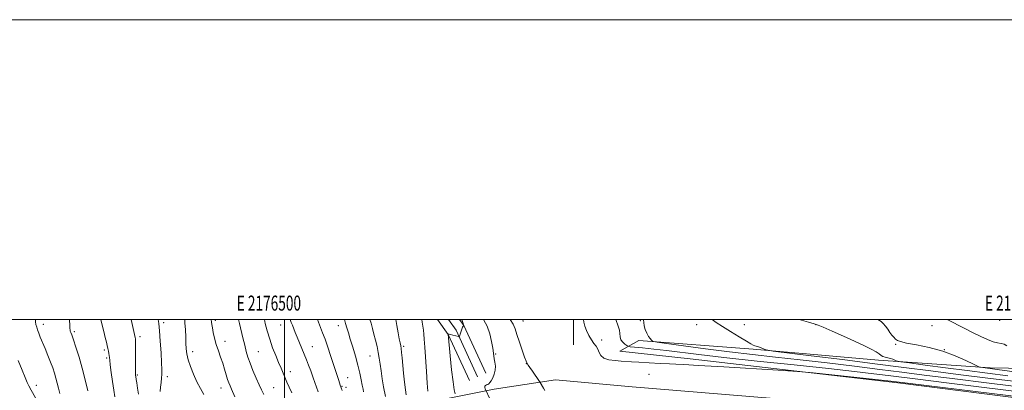
# Model space of a CAD drawing. Extents: x 2174800 to 2177700, y 319800 to 322700.
# Drawn here: x 2176323 to 2176981, y 322453 to 322700 of the extents above; entities that cross this region are included whole.
import ezdxf
from ezdxf.enums import TextEntityAlignment as Align

# ---------------------------------------------------------------- set-up
doc = ezdxf.new("R2010")
doc.units = 0
doc.header["$MEASUREMENT"] = 0
for name, color, linetype, lineweight in [('32000', 7, 'Continuous', 0), ('32001', 7, 'Continuous', 0), ('DTM HARD BREAKLINE', 7, 'Continuous', 0), ('DTM SPOT ELEVATION', 2, 'Continuous', 13), ('INDEX CONTOUR', 41, 'Continuous', 13), ('INTERMEDIATE CONTOUR', 44, 'Continuous', 0)]:
    doc.layers.add(name, color=color, linetype=linetype, lineweight=lineweight)
doc.styles.add('Style-WORKING', font='WORKING.shx')

msp = doc.modelspace()

# ---------------------------------------------------------------- linework, layer by layer
at = {"layer": '32000', "flags": 128}
for points in [[(2174800, 319800), (2177700, 319800), (2177700, 322700), (2174800, 322700), (2174800, 319800)], [(2175000, 320000), (2177500, 320000), (2177500, 322500), (2175000, 322500), (2175000, 320000)], [(2176500, 320000), (2176500, 322500)]]:
    msp.add_lwpolyline(points, dxfattribs=at)
at = {"layer": 'DTM HARD BREAKLINE', "extrusion": (0.1471645937802697, 0.02761281351053117, 0.988726511664131), "elevation": 330440.798207751, "flags": 128}
msp.add_lwpolyline([(-84427.27156906313, -2173772.081768196), (-84438.43700274342, -2173777.478050595), (-84471.14803490497, -2173785.759474079)], dxfattribs=at)
at = {"layer": 'DTM HARD BREAKLINE', "extrusion": (0.1443941612808239, 0.02701572955813368, 0.9891513921258208), "elevation": 324219.649043905, "flags": 128}
msp.add_lwpolyline([(-83292.03516828065, -2174759.883079509), (-83299.78975343792, -2174763.63393795), (-83333.0831441945, -2174772.075071282)], dxfattribs=at)
at = {"layer": 'DTM HARD BREAKLINE', "extrusion": (0.1424322072072072, 0.02677230546856845, 0.9894424237973533), "elevation": 319871.7111564227, "flags": 128}
msp.add_lwpolyline([(-85137.4005690277, -2175339.639642165), (-85141.74880731857, -2175341.737257183), (-85175.63590539026, -2175350.293318443)], dxfattribs=at)
at = {"layer": 'DTM HARD BREAKLINE', "extrusion": (-0.0001864365707887157, 0.007513958734947216, 0.999971752433805), "elevation": 3242.688196920708, "flags": 128}
msp.add_lwpolyline([(2176659.427612506, 322484.7383789759), (2176659.46061437, 322483.4083414287)], dxfattribs=at)
at = {"layer": 'DTM HARD BREAKLINE', "extrusion": (-2.53351373877524e-05, 0.0034562894711745, 0.999994026692771), "elevation": 2284.221224456506, "flags": 128}
msp.add_lwpolyline([(2176692.957330101, 322494.0313226606), (2176693.08033157, 322477.2512224333)], dxfattribs=at)
at = {"layer": 'DTM HARD BREAKLINE'}
for points in [[(2177103.34, 322432.57, 1224.06), (2177081.45, 322435.96, 1224.88), (2176909.65, 322457.81, 1224.37), (2176770.95, 322473.77, 1223.6), (2176724.01, 322478.9, 1223.34), (2176736.68, 322486.02, 1220.26), (2176812.92, 322480.28, 1218.2), (2176896.63, 322473.05, 1216.46), (2176971.26, 322467.81, 1213.73), (2177032.52, 322466.62, 1208.96), (2177088.95, 322468.03, 1204.85), (2177119.32, 322466.9, 1203.05), (2177140.19, 322460.3, 1201.81), (2177170.17, 322449.58, 1200.12), (2177187.83, 322444.52, 1199.3), (2177196.94, 322440.4, 1199.14), (2177203.44, 322433.58, 1199.5), (2177210.07, 322417.71, 1197.86), (2177212.96, 322403.38, 1197.5), (2177213.23, 322385.81, 1197.7), (2177207.62, 322369.74, 1198.73), (2177200.39, 322354.72, 1200.38), (2177178.78, 322340.54, 1202.02), (2177167.78, 322337.24, 1203.02)], [(2176420.65, 322339.45, 1260.32), (2176423.52, 322344.15, 1259.98), (2176430.81, 322354.28, 1258.51), (2176439.59, 322364.95, 1256.96), (2176448.98, 322375.07, 1255.34), (2176458.94, 322384.63, 1253.65), (2176469.44, 322393.57, 1251.9), (2176480.45, 322401.88, 1250.1), (2176491.92, 322409.52, 1248.24), (2176503.82, 322416.46, 1246.35), (2176516.1, 322422.68, 1244.41), (2176528.73, 322428.17, 1242.45), (2176541.38, 322432.81, 1240.56), (2176599.84, 322445.55, 1231.52), (2176639.93, 322453.68, 1227.46), (2176680.96, 322459.8, 1225.51), (2176732.04, 322455.16, 1225.71), (2177095.19, 322425.37, 1224.79), (2177086.55, 322382.16, 1224.69), (2176718.3, 322412.44, 1225.51)]]:
    msp.add_polyline3d(points, dxfattribs=at)
at = {"layer": 'DTM SPOT ELEVATION'}
for p in [(2176338.81, 322496.86, 1259.49), (2176419.18, 322497.91, 1251.65), (2176453.85, 322499.5, 1247.7), (2176497.35, 322496.31, 1242.79), (2176536, 322495.92, 1238.62), (2176737.61, 322499.39, 1220.39), (2176775.12, 322496.67, 1218.71), (2176806.95, 322496.67, 1217.19), (2176854.91, 322496.62, 1216.03), (2176932.42, 322496.06, 1212.81), (2176977.53, 322499.55, 1210.35), (2176359.64, 322492.02, 1257.75), (2176403.56, 322488.54, 1253.66), (2176460.3, 322485.48, 1247.39), (2176518.57, 322481.88, 1241.21), (2176579.47, 322482.2, 1233.78), (2176711.79, 322486.29, 1223.55), (2176908.16, 322483.48, 1214.15), (2176379.58, 322479.68, 1256.27), (2176438.62, 322478.6, 1249.51), (2176482.48, 322478.69, 1245.08), (2176557, 322475.77, 1236.81), (2176641.04, 322477, 1227.84), (2176940.72, 322480.03, 1214), (2176381.27, 322474.29, 1256.21), (2176661.37, 322470.52, 1226.03), (2176401.56, 322463.02, 1253.86), (2176421.71, 322461.88, 1251.59), (2176503.76, 322465.31, 1243.46), (2176743.49, 322463.43, 1224.77), (2176334.11, 322456.12, 1261.5), (2176538.37, 322455.54, 1239.89), (2176541.04, 322454.89, 1239.58), (2176542.17, 322461.34, 1239.22), (2176457.44, 322454.35, 1248.68), (2176492.78, 322454.52, 1245.09)]:
    msp.add_point(p, dxfattribs=at)
at = {"layer": 'INDEX CONTOUR', "flags": 128}
for points, elevation in [([(2176349.924, 322450.7720000001), (2176349.006, 322454.2010000001), (2176348.169, 322457.6510000001), (2176347.318, 322461.0290000001), (2176346.358, 322464.312), (2176345.194, 322467.7390000001), (2176343.731, 322471.6190000001), (2176341.936, 322476.1080000001), (2176340.023, 322480.763), (2176336.884, 322488.338), (2176335.844, 322490.942), (2176335.0549, 322493.0790000001), (2176334.442, 322494.996), (2176333.988, 322496.8039000001), (2176333.691, 322498.5860000001), (2176333.584, 322500.0000000001)], 1260), ([(2176446.146, 322449.9380000001), (2176443.831, 322453.952), (2176441.42, 322458.5411), (2176439.1271, 322463.5750000001), (2176437.145, 322468.637), (2176435.658, 322473.2390000001), (2176434.783, 322477.0710000001), (2176434.361, 322480.5370000001), (2176434.162, 322484.2200000001), (2176433.992, 322488.5330000001), (2176433.779, 322493.2110000001), (2176433.487, 322497.8200000001), (2176433.283, 322500.0000000001)], 1250), ([(2176538.479, 322452.6420000001), (2176537.236, 322456.2280000001), (2176536.225, 322459.2719000001), (2176530.745, 322476.0470000001), (2176528.872, 322481.6660000001), (2176527.067, 322486.8561000001), (2176525.431, 322491.2300000001), (2176521.95, 322500.0000000001)], 1240), ([(2176614.028, 322450.5170000001), (2176613.352, 322453.2010000001), (2176612.4941, 322458.4090000001), (2176611.506, 322466.5650000001), (2176610.544, 322475.7530000001), (2176609.152, 322490.2430000001), (2176609.1799, 322490.2600000001), (2176609.389, 322490.2790000001), (2176609.561, 322490.2790000001), (2176609.988, 322490.2120000001), (2176610.891, 322490.0110000001), (2176612.37, 322489.6420000001), (2176616.279, 322488.626), (2176616.588, 322488.5900000001), (2176616.676, 322488.6890000001), (2176616.7719, 322488.9260000001), (2176616.964, 322489.432), (2176617.305, 322490.3720000001), (2176618.898, 322494.8430000001), (2176619.226, 322495.7040000001), (2176619.404, 322496.116), (2176619.487, 322496.2720000001), (2176619.518, 322496.3670000001), (2176619.469, 322496.5960000001), (2176618.987, 322498.1680000001), (2176618.396, 322500.0000000001)], 1230), ([(2176997.661, 322454.2270000001), (2176970.557, 322457.577), (2176945.916, 322460.633), (2176927.192, 322462.9940000001), (2176912.272, 322464.9020000001), (2176897.654, 322466.7600000001), (2176880.712, 322468.866), (2176862.344, 322471.0920000001), (2176844.324, 322473.2060000001), (2176827.949, 322475.05), (2176812.603, 322476.7670000001), (2176797.194, 322478.577), (2176781.198, 322480.599), (2176766.38, 322482.5630000001), (2176755.074, 322484.0980000001), (2176748.882, 322484.9560000001), (2176746.471, 322485.3750000001), (2176745.773, 322485.714), (2176745.085, 322486.295), (2176744.142, 322487.29), (2176743.046, 322488.8370000001), (2176741.908, 322490.986), (2176740.892, 322493.4530000001), (2176740.1749, 322495.8690000001), (2176739.869, 322497.969), (2176739.828, 322499.9039), (2176739.829, 322500.0000000001)], 1220)]:
    msp.add_lwpolyline(points, dxfattribs=dict(at, elevation=elevation))
at = {"layer": 'INTERMEDIATE CONTOUR', "flags": 128}
for points, elevation in [([(2176356.4871, 322496.2389000001), (2176356.3051, 322499.66), (2176356.2891, 322500.0000000001)], 1258), ([(2176368.51, 322452.5590000001), (2176366.87, 322459.8060000001), (2176364.93, 322467.5740000001), (2176362.778, 322475.0220000001), (2176360.6821, 322481.5360000001), (2176358.952, 322486.561), (2176357.816, 322489.736), (2176357.178, 322491.474), (2176356.86, 322492.3850000001), (2176356.699, 322493.0750000001), (2176356.601, 322494.1560000001), (2176356.4871, 322496.2389000001)], 1258), ([(2176386.752, 322448.474), (2176386.007, 322452.8620000001), (2176385.147, 322458.6190000001), (2176384.292, 322464.7150000001), (2176383.617, 322469.8280000001), (2176383.242, 322473.0040000001), (2176383.065, 322474.7540000001), (2176382.9281, 322475.9560000001), (2176382.703, 322477.3240000001), (2176382.39, 322478.937), (2176382.0179, 322480.7080000001), (2176381.596, 322482.6240000001), (2176381.046, 322484.9510000001), (2176380.266, 322488.0260000001), (2176379.218, 322492.013), (2176378.1041, 322496.3950000001), (2176377.295, 322500.0000000001)], 1256), ([(2176402.476, 322450.2600000001), (2176401.859, 322454.2260000001), (2176401.322, 322457.7500000001), (2176400.957, 322460.0470000001), (2176400.601, 322462.0710000001), (2176400.505, 322462.789), (2176400.444, 322464.2470000001), (2176400.425, 322467.2660000001), (2176400.45, 322472.263), (2176400.523, 322482.9400000001), (2176400.512, 322485.8190000001), (2176400.435, 322487.2180000001), (2176400.269, 322488.121), (2176397.634, 322500.0000000001)], 1254), ([(2176416.853, 322452.1120000001), (2176417.128, 322454.8740000001), (2176417.493, 322458.0310000001), (2176417.82, 322461.0340000001), (2176418.001, 322463.6141000001), (2176418.007, 322466.6170000001), (2176417.832, 322471.1680000001), (2176417.481, 322477.9160000001), (2176417.0121, 322485.6180000001), (2176416.4981, 322492.5550000001), (2176415.989, 322497.4999000001), (2176415.631, 322500.0000000001)], 1252), ([(2176466.7781, 322448.5020000001), (2176464.479, 322453.6450000001), (2176463.574, 322455.7300000001), (2176462.775, 322457.7560000001), (2176461.96, 322460.1550000001), (2176461.023, 322463.2490000001), (2176459.932, 322466.9130000001), (2176458.67, 322470.914), (2176457.25, 322475.0510000001), (2176455.7861, 322479.2490000001), (2176454.42, 322483.4660000001), (2176453.272, 322487.6120000001), (2176452.381, 322491.4020000001), (2176451.764, 322494.5040000001), (2176451.414, 322496.719), (2176451.226, 322498.388), (2176451.069, 322500.0000000001)], 1248), ([(2176486.07, 322449.9770000001), (2176484.486, 322453.0960000001), (2176482.956, 322456.5310000001), (2176481.018, 322461.0270000001), (2176478.891, 322466.1000000001), (2176476.965, 322470.9580000001), (2176475.521, 322475.0529000001), (2176474.406, 322478.8150000001), (2176473.3609, 322482.9170000001), (2176472.196, 322487.7940000001), (2176469.92, 322497.5030000001), (2176469.323, 322500.0000000001)], 1246), ([(2176504.91, 322451.219), (2176503.111, 322454.8850000001), (2176501.5901, 322458.2690000001), (2176497.64, 322467.5330000001), (2176496.047, 322471.3030000001), (2176494.1131, 322475.9631000001), (2176492.029, 322481.2790000001), (2176490.061, 322486.8840000001), (2176488.423, 322492.414), (2176487.138, 322497.5050000001), (2176486.583, 322500.0000000001)], 1244), ([(2176522.334, 322451.9310000001), (2176519.0819, 322461.2530000001), (2176517.474, 322465.7270000001), (2176516, 322469.6050000001), (2176514.584, 322473.133), (2176509.874, 322484.518), (2176508.366, 322488.2310000001), (2176507.096, 322491.432), (2176505.193, 322496.3100000001), (2176504.4759, 322498.0920000001), (2176503.689, 322500.0000000001)], 1242), ([(2176552.793, 322451.7330000001), (2176552.396, 322453.637), (2176551.911, 322456.1780000001), (2176551.244, 322459.7430000001), (2176550.307, 322464.2930000001), (2176549.015, 322469.6800000001), (2176547.3459, 322475.6670000001), (2176545.537, 322481.6630000001), (2176543.891, 322486.9840000001), (2176542.63, 322491.1460000001), (2176541.65, 322494.441), (2176540.768, 322497.361), (2176539.93, 322500.0000000001)], 1238), ([(2176567.337, 322448.8050000001), (2176566.178, 322455.2490000001), (2176565.268, 322460.4979000001), (2176564.414, 322465.778), (2176563.774, 322470.2771000001), (2176563.233, 322474.2040000001), (2176562.608, 322478.023), (2176561.765, 322482.0829), (2176560.761, 322486.2720000001), (2176559.701, 322490.3630000001), (2176558.679, 322494.1540000001), (2176557.733, 322497.5360000001), (2176557.014, 322500.0000000001)], 1236), ([(2176581.252, 322449.714), (2176580.719, 322453.1470000001), (2176580.128, 322458.2270000001), (2176579.526, 322464.164), (2176578.533, 322474.5110000001), (2176578.172, 322478.0320000001), (2176577.86, 322480.6300000001), (2176577.553, 322482.5850000001), (2176577.165, 322484.55), (2176576.601, 322487.2700000001), (2176575.815, 322491.251), (2176574.9621, 322496.0380000001), (2176574.382, 322500.0000000001)], 1234), ([(2176595.657, 322452.3460000001), (2176595.279, 322457.6090000001), (2176594.768, 322465.2840000001), (2176593.705, 322481.5930000001), (2176593.335, 322486.9110000001), (2176593.04, 322490.3690000001), (2176592.728, 322492.9500000001), (2176592.337, 322495.5081000001), (2176591.9211, 322498.3730000001), (2176591.748, 322500.0000000001)], 1232), ([(2176637.239, 322446.6120000001), (2176633.999, 322453.9130000001), (2176633.722, 322454.7980000001), (2176633.722, 322455.5980000001), (2176634.155, 322456.1390000001), (2176634.88, 322456.5011000001), (2176635.681, 322456.8240000001), (2176636.3999, 322457.2610000001), (2176637.117, 322458.001), (2176637.971, 322459.246), (2176639.024, 322461.1280000001), (2176640.038, 322463.5100000001), (2176640.7, 322466.1900000001), (2176640.7929, 322468.9620000001), (2176640.497, 322471.61), (2176640.087, 322473.9160000001), (2176639.767, 322475.8240000001), (2176639.009, 322480.9430000001), (2176638.272, 322485.3670000001), (2176637.116, 322490.5460000001), (2176635.416, 322495.5591000001), (2176633.154, 322499.6580000001), (2176632.892, 322500.0000000001)], 1228), ([(2176673.895, 322452.713), (2176673.009, 322454.2050000001), (2176670.783, 322458.0170000001), (2176670.27, 322458.7970000001), (2176665.551, 322465.5640000001), (2176663.797, 322468.116), (2176662.7579, 322469.6800000001), (2176661.786, 322471.224), (2176661.255, 322472.376), (2176660.244, 322475.0181), (2176658.651, 322479.5530000001), (2176656.824, 322485.012), (2176655.224, 322490.0820000001), (2176654.089, 322493.838), (2176652.771, 322496.9170000001), (2176650.638, 322500.0000000001)], 1226), ([(2177046.9249, 322441.6180000001), (2176906.846, 322458.7830000001), (2176902.816, 322459.2280000001), (2176894.573, 322460.1050000001), (2176853.143, 322464.4251000001), (2176845.516, 322465.1960000001), (2176839.455, 322465.675), (2176829.764, 322466.273), (2176793.383, 322468.4480000001), (2176776.476, 322469.447), (2176766.562, 322470.0140000001), (2176761.399, 322470.2840000001), (2176757.137, 322470.49), (2176750.865, 322470.8130000001), (2176743.434, 322471.2120000001), (2176736.635, 322471.594), (2176731.773, 322471.8890000001), (2176724.817, 322472.334), (2176720.801, 322472.6130000001), (2176716.676, 322473.17), (2176713.289, 322474.2550000001), (2176711.23, 322476.0110000001), (2176710.086, 322478.1540000001), (2176709.188, 322480.2960000001), (2176708.002, 322482.1810000001), (2176706.524, 322484.0800000001), (2176704.8809, 322486.3929000001), (2176703.215, 322489.3720000001), (2176701.711, 322492.6540000001), (2176700.565, 322495.7290000001), (2176699.9071, 322498.197), (2176699.614, 322500.0000000001)], 1224), ([(2177005.042, 322450.0370000001), (2176942.038, 322457.785), (2176922.932, 322460.16), (2176903.144, 322462.664), (2176893.547, 322463.8480000001), (2176880.725, 322465.3530000001), (2176863.185, 322467.307), (2176840.405, 322469.751), (2176815.719, 322472.3820000001), (2176793.428, 322474.812), (2176776.767, 322476.74), (2176755.173, 322479.3750000001), (2176746.54, 322480.3320000001), (2176739.118, 322481.0850000001), (2176733.6911, 322481.6040000001), (2176730.72, 322481.9070000001), (2176729.38, 322482.1890000001), (2176728.521, 322482.692), (2176727.267, 322483.6061000001), (2176725.824, 322484.9179000001), (2176724.674, 322486.561), (2176724.141, 322488.4760000001), (2176723.937, 322490.638), (2176723.62, 322493.0260000001), (2176722.842, 322495.6690000001), (2176721.184, 322500.0000000001)], 1222), ([(2176990.28, 322458.4170000001), (2176969.684, 322460.986), (2176949.794, 322463.4810000001), (2176931.53, 322465.817), (2176913.631, 322468.1280000001), (2176894.289, 322470.5960000001), (2176872.652, 322473.2990000001), (2176851.686, 322475.8829000001), (2176826.29, 322479.001), (2176822.731, 322479.5070000001), (2176821.583, 322479.838), (2176820.358, 322480.334), (2176818.811, 322480.9450000001), (2176817.259, 322481.5290000001), (2176815.954, 322481.9760000001), (2176813.988, 322482.6070000001), (2176813.066, 322482.9790000001), (2176811.477, 322483.8140000001), (2176808.465, 322485.5590000001), (2176803.608, 322488.4600000001), (2176797.837, 322491.9670000001), (2176792.419, 322495.3310000001), (2176788.32, 322497.9930000001), (2176785.516, 322500.0000000001)], 1218), ([(2176982.981, 322462.5960000001), (2176955.894, 322466.0330000001), (2176941.456, 322467.9060000001), (2176927.842, 322469.6960000001), (2176917.357, 322471.0850000001), (2176911.594, 322471.86), (2176909.293, 322472.235), (2176908.483, 322472.5320000001), (2176907.538, 322472.996), (2176906.211, 322473.5690000001), (2176904.605, 322474.1190000001), (2176902.838, 322474.5540000001), (2176901.108, 322474.9530000001), (2176899.631, 322475.436), (2176898.485, 322476.121), (2176897.185, 322477.1080000001), (2176895.11, 322478.491), (2176891.734, 322480.3540000001), (2176886.9351, 322482.7281000001), (2176880.688, 322485.633), (2176873.219, 322488.9820000001), (2176865.766, 322492.2609000001), (2176859.819, 322494.8520000001), (2176856.272, 322496.3570000001), (2176853.645, 322497.2770000001), (2176849.863, 322498.3320000001), (2176843.714, 322500.0000000001)], 1216), ([(2177038.573, 322458.213), (2176975.9569, 322466.7380000001), (2176964.849, 322468.2000000001), (2176964.023, 322468.3620000001), (2176962.771, 322468.9011000001), (2176960.019, 322470.2790000001), (2176954.974, 322472.7641000001), (2176947.967, 322475.8641000001), (2176939.606, 322478.8890000001), (2176930.61, 322481.2920000001), (2176922.128, 322483.0690000001), (2176915.4159, 322484.3550000001), (2176911.347, 322485.3), (2176909.249, 322486.1120000001), (2176908.068, 322487.0140000001), (2176906.926, 322488.1890000001), (2176905.661, 322489.6730000001), (2176904.285, 322491.4631000001), (2176902.822, 322493.5070000001), (2176901.3241, 322495.5600000001), (2176899.851, 322497.3250000001), (2176898.337, 322498.6620000001), (2176896.293, 322500.0000000001)], 1214), ([(2176982.458, 322482.5430000001), (2176980.5641, 322483.5650000001), (2176978.541, 322484.1090000001), (2176976.182, 322484.5110000001), (2176973.246, 322485.2370000001), (2176969.547, 322486.648), (2176965.101, 322488.6960000001), (2176959.98, 322491.2329000001), (2176954.38, 322494.0580000001), (2176942.629, 322500.0000000001)], 1212), ([(2176335.675, 322444.278), (2176330.8091, 322452.9790000001), (2176329.288, 322455.7470000001), (2176328.115, 322458.116), (2176326.712, 322461.322), (2176324.652, 322466.3030000001), (2176322.13, 322472.8080000001)], 1262)]:
    msp.add_lwpolyline(points, dxfattribs=dict(at, elevation=elevation))

# ---------------------------------------------------------------- texts
at = {"layer": '32001', "style": 'Style-WORKING', "width": 0.67}
for s, p in [('E 2176500', (2176489.53125, 322506)), ('E 2177000', (2176989.252083334, 322506))]:
    msp.add_text(s, height=10, dxfattribs=at).set_placement(p, align=Align.CENTER)

doc.saveas('drawing.dxf')
